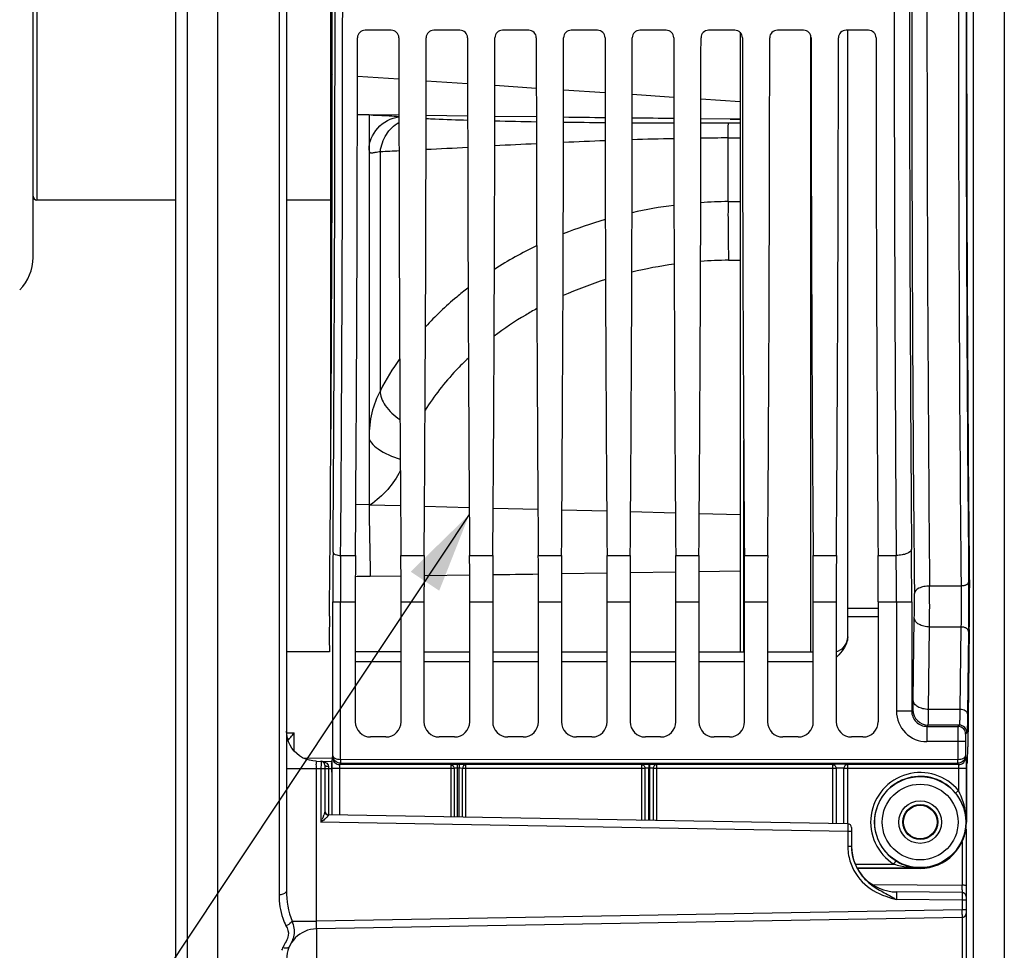
# Model space of a CAD drawing. Units: millimetres. Extents: x 0 to 594, y 0 to 420.
# Drawn here: x 105 to 148, y 238 to 278 of the extents above; entities that cross this region are included whole.
import ezdxf

# ---------------------------------------------------------------- set-up
doc = ezdxf.new("R2010")
doc.units = ezdxf.units.MM
doc.header["$LTSCALE"] = 32.67
doc.layers.get('0').update_dxf_attribs({"linetype": 'CONTINUOUS'})
doc.layers.add('7_ALL_FEATURES', color=7, linetype='CONTINUOUS')
doc.styles.get("Standard").update_dxf_attribs({"font": 'txt', "width": 0.85})
doc.styles.add('TEXTSTYLE_5', font='gdt', dxfattribs={"width": 0.85})
doc.dimstyles.new('DIMSTYLE_5', dxfattribs={"dimtxt": 3.5, "dimasz": 3.5, "dimexe": 1.5, "dimexo": 1, "dimgap": 0.875, "dimtad": 1, "dimdec": 0, "dimlfac": 3, "dimtxsty": 'STANDARD', "dimblk": '_FILLED', "dimblk1": '_FILLED', "dimblk2": '_FILLED', "dimcen": 0.09, "dimclrt": 5, "dimadec": 0, "dimazin": 0, "dimtfac": 1, "dimtdec": 0, "dimtofl": 0, "dimtmove": 0, "dimatfit": 3, "dimldrblk": '_FILLED', "dimfxl": 1, "dimtolj": 1, "dimarcsym": 0})
doc.dimstyles.get("Standard").update_dxf_attribs({"dimtxt": 3.5, "dimasz": 3.5, "dimexe": 1.5, "dimexo": 1, "dimtad": 1, "dimdec": 4, "dimtxsty": 'STANDARD', "dimblk": '_FILLED', "dimblk1": '_FILLED', "dimblk2": '_FILLED', "dimcen": 0.09, "dimclrt": 5, "dimadec": 0, "dimazin": 0, "dimtol": 1, "dimtp": 0.0001, "dimtm": 0.0001, "dimtfac": 1, "dimtdec": 4, "dimtofl": 0, "dimtmove": 0, "dimatfit": 3, "dimldrblk": '_FILLED', "dimfxl": 1, "dimtolj": 1, "dimarcsym": 0})

# ---------------------------------------------------------------- blocks, each defined once
blk = doc.blocks.new('_FILLED')
at = {"color": 0, "linetype": 'BYBLOCK'}
blk.add_solid([(0, 0), (-1, 0.214), (-1, -0.214)], dxfattribs=at)
blk = doc.blocks.new('*D4')
at = {"color": 2, "linetype": 'CONTINUOUS'}
for p, q in [((112.4, 346.44), (40.826, 346.44)), ((42.326, 346.44), (42.326, 278.512)), ((42.326, 210.584), (42.326, 278.512)), ((112.4, 210.584), (40.826, 210.584))]:
    blk.add_line(p, q, dxfattribs=at)
at = {"color": 2, "linetype": 'CONTINUOUS', "xscale": 3.5, "yscale": 3.5, "zscale": 3.5}
for p, rotation in [((42.326, 346.44), 90), ((42.326, 210.584), 270)]:
    blk.add_blockref('_FILLED', p, dxfattribs=dict(at, rotation=rotation))
at = {"color": 5, "linetype": 'CONTINUOUS', "insert": (37.951, 278.907), "char_height": 3.5, "width": 13.59167, "attachment_point": 2, "rotation": 90, "line_spacing_factor": 0.9, "style": 'TEXTSTYLE_5'}
blk.add_mtext('{\\Fgdt;n}\\Ftxt;408', dxfattribs=at)

msp = doc.modelspace()

# ---------------------------------------------------------------- linework, layer by layer
at = {"color": 7, "linetype": 'CONTINUOUS'}
for p, q in [((113.40004, 210.583854), (113.40004, 346.444691)), ((112.066707, 338.801646), (112.066707, 218.311219)), ((111.566707, 218.600477), (111.566707, 338.511562)), ((116.40004, 317.124858), (116.40004, 240.147748)), ((118.333374, 259.384376), (118.333374, 294.501734)), ((120.971285, 277.719552), (119.828795, 277.719552)), ((123.971285, 277.719552), (122.828795, 277.719552)), ((126.971285, 277.719552), (125.828795, 277.719552)), ((129.971285, 277.719552), (128.828795, 277.719552)), ((132.971285, 277.719552), (131.828795, 277.719552)), ((135.971285, 277.719552), (134.828795, 277.719552)), ((136.200337, 277.627506), (136.200337, 250.557491)), ((138.971285, 277.719552), (137.828795, 277.719552)), ((141.804619, 277.719552), (140.828795, 277.719552)), ((140.90004, 251.222491), (140.90004, 277.719552)), ((120.00004, 274.0226), (119.492826, 274.029449)), ((121.307268, 274.005464), (120.00004, 274.023035)), ((120.00004, 274.021289), (120.00004, 256.983019)), ((124.307322, 273.96599), (122.492791, 273.989707)), ((127.307375, 273.928139), (125.492737, 273.950808)), ((135.762224, 273.839116), (134.492597, 273.8497)), ((136.200337, 273.835734), (135.762224, 273.839116)), ((120.00004, 256.985868), (119.423815, 256.999051)), ((121.376648, 256.943908), (120.00004, 256.98017)), ((124.377194, 256.864982), (122.423243, 256.916363)), ((127.377739, 256.786167), (125.422698, 256.837511)), ((130.378283, 256.707407), (128.422152, 256.758749)), ((133.378828, 256.628683), (131.421607, 256.680029)), ((136.200337, 256.554709), (134.421063, 256.601351)), ((119.40004, 252.750251), (119.40004, 247.518907)), ((121.40004, 247.518907), (121.40004, 252.750251)), ((122.40004, 252.750251), (122.40004, 247.518907)), ((124.40004, 247.518907), (124.40004, 252.750251)), ((125.40004, 252.750251), (125.40004, 247.518907)), ((127.40004, 247.518907), (127.40004, 252.750251)), ((128.40004, 252.750251), (128.40004, 247.518907)), ((130.40004, 247.518907), (130.40004, 252.750251)), ((131.40004, 252.750251), (131.40004, 247.518907)), ((133.40004, 247.518907), (133.40004, 252.750251)), ((134.40004, 252.750251), (134.40004, 247.518907)), ((136.40004, 247.518907), (136.40004, 252.750251)), ((137.40004, 252.750251), (137.40004, 247.518907)), ((139.40004, 247.518907), (139.40004, 252.750251)), ((140.40004, 252.750251), (140.40004, 247.518907)), ((142.233374, 252.750251), (142.233374, 247.518907)), ((146.210516, 251.545576), (146.145535, 246.421666)), ((118.269319, 250.565207), (116.40004, 250.566055)), ((121.40004, 250.563804), (119.40004, 250.564696)), ((124.40004, 250.562481), (122.40004, 250.563359)), ((127.40004, 250.56118), (125.40004, 250.562043)), ((130.40004, 250.559901), (128.40004, 250.56075)), ((133.40004, 250.558644), (131.40004, 250.559478)), ((136.40004, 250.557409), (134.40004, 250.558228)), ((139.40004, 250.556195), (137.40004, 250.557)), ((120.733475, 246.852342), (120.066605, 246.852342)), ((123.733475, 246.852342), (123.066605, 246.852342)), ((126.733475, 246.852342), (126.066605, 246.852342)), ((129.733475, 246.852342), (129.066605, 246.852342)), ((132.733475, 246.852342), (132.066605, 246.852342)), ((135.733475, 246.852342), (135.066605, 246.852342)), ((138.733475, 246.852342), (138.066605, 246.852342)), ((141.566809, 246.852342), (141.066605, 246.852342)), ((117.689552, 245.798211), (118.344096, 245.786786)), ((118.066707, 245.627844), (118.066707, 243.58375)), ((118.343225, 245.736926), (118.371253, 245.652774)), ((118.753789, 245.875482), (145.712959, 245.876429)), ((118.756546, 245.706553), (145.710245, 245.706422)), ((146.123522, 245.736926), (146.095494, 245.652774)), ((118.376767, 245.319897), (118.376767, 243.452882)), ((140.733581, 243.062642), (140.733582, 245.478057)), ((146.08998, 245.319897), (146.08998, 243.136219)), ((140.902949, 243.059686), (118.230465, 243.455436)), ((141.066707, 242.893045), (141.066707, 242.075837)), ((146.066707, 242.843073), (146.066707, 225.806606)), ((144.066707, 241.112945), (141.319826, 241.112945)), ((145.894886, 240.060033), (143.049254, 240.084866)), ((145.896399, 238.966579), (117.710104, 238.474586))]:
    msp.add_line(p, q, dxfattribs=at)
at = {"color": 9, "linetype": 'CONTINUOUS'}
for p, q in [((146.394223, 229.273692), (146.394223, 327.998746)), ((147.739191, 327.975269), (147.739191, 229.297169)), ((116.072524, 317.314259), (116.072524, 239.958179)), ((139.28042, 277.509135), (139.280419, 250.556243)), ((119.494739, 275.707952), (121.305438, 275.588891)), ((122.49458, 275.510701), (124.305612, 275.391618)), ((125.494383, 275.313452), (127.305828, 275.194342)), ((128.494167, 275.116204), (130.306044, 274.997066)), ((131.493951, 274.918956), (133.306261, 274.79979)), ((134.493734, 274.721709), (136.200337, 274.609493)), ((135.696421, 273.675448), (136.200339, 273.677321)), ((135.762224, 273.839116), (136.200337, 273.836745)), ((135.679104, 273.013178), (136.200339, 273.015669)), ((135.679104, 270.233406), (135.679104, 273.013178)), ((120.494495, 261.987313), (120.494536, 272.423614)), ((136.358281, 259.801774), (136.358282, 250.557426)), ((120.00004, 256.983018), (120.000601, 256.949073)), ((118.761832, 254.783319), (119.40758, 254.78318)), ((121.392501, 254.78318), (122.40758, 254.78318)), ((124.392501, 254.78318), (125.40758, 254.78318)), ((127.392501, 254.78318), (128.40758, 254.78318)), ((130.392501, 254.78318), (131.40758, 254.78318)), ((133.392501, 254.78318), (134.40758, 254.78318)), ((136.392501, 254.78318), (137.40758, 254.78318)), ((139.392501, 254.78318), (140.40758, 254.78318)), ((142.225834, 254.78318), (143.02024, 254.783319)), ((136.200344, 254.091734), (134.403124, 254.061872)), ((121.397782, 253.877593), (120.055996, 253.86085)), ((124.397626, 253.91609), (122.402337, 253.890302)), ((130.397255, 253.999662), (128.40271, 253.970711)), ((133.397045, 254.045706), (131.402908, 254.01475)), ((145.849537, 253.44499), (144.477828, 253.444924)), ((118.420506, 246.031152), (118.420506, 252.750251)), ((118.420506, 252.750251), (119.40004, 252.750251)), ((118.753789, 245.875482), (118.753789, 252.750063)), ((121.40004, 252.750251), (122.40004, 252.750251)), ((124.40004, 252.750251), (125.40004, 252.750251)), ((127.40004, 252.750251), (128.40004, 252.750251)), ((130.40004, 252.750251), (131.40004, 252.750251)), ((133.40004, 252.750251), (134.40004, 252.750251)), ((136.40004, 252.750251), (137.40004, 252.750251)), ((139.40004, 252.750251), (140.40004, 252.750251)), ((142.233374, 252.467106), (140.90004, 252.468116)), ((142.233374, 252.750251), (143.695351, 252.750251)), ((143.028786, 252.750063), (143.028786, 247.980884)), ((143.695351, 252.750251), (143.695351, 247.980757)), ((142.233374, 252.097006), (140.90004, 252.098104)), ((143.764489, 248.448268), (143.81013, 252.047136)), ((144.431055, 248.056411), (144.476695, 251.655279)), ((145.847271, 251.655326), (144.476695, 251.655279)), ((145.847271, 251.655326), (145.80163, 248.056413)), ((146.180553, 251.459351), (146.134913, 247.860483)), ((119.40004, 250.1524), (121.40004, 250.151506)), ((122.40004, 250.151062), (124.40004, 250.150179)), ((125.40004, 250.14974), (127.40004, 250.148872)), ((128.40004, 250.148443), (130.40004, 250.147597)), ((131.40004, 250.14718), (133.40004, 250.146359)), ((134.40004, 250.145955), (136.40004, 250.145153)), ((137.40004, 250.144755), (139.40004, 250.143959)), ((143.695351, 247.980884), (143.028786, 247.980884)), ((143.695351, 247.980757), (143.750673, 248.036206)), ((145.80163, 248.056413), (144.431055, 248.056411)), ((144.36178, 247.314319), (144.417238, 247.369641)), ((144.36178, 247.314319), (145.718675, 247.314319)), ((144.361916, 247.314319), (144.361916, 246.647754)), ((145.773997, 247.369641), (144.417238, 247.369641)), ((145.773997, 247.369641), (145.718675, 247.314319)), ((116.431687, 247.035275), (116.727556, 247.026162)), ((116.727556, 246.244957), (116.727556, 247.026162)), ((146.107279, 247.036358), (146.051958, 246.981037)), ((146.046241, 246.647754), (144.361916, 246.647754)), ((145.712959, 246.647956), (145.712959, 245.876429)), ((146.046241, 246.647754), (146.046241, 246.031152)), ((117.109554, 245.945719), (118.418614, 245.92287)), ((118.402594, 245.977373), (118.420506, 246.031152)), ((146.046241, 246.031152), (146.064153, 245.977373)), ((117.903238, 245.496098), (117.902951, 245.461347)), ((118.231147, 245.57038), (118.231919, 245.472827)), ((118.735877, 245.644496), (118.756546, 245.706553)), ((123.566707, 245.644496), (118.735877, 245.644496)), ((123.566707, 245.644496), (123.566716, 243.362291)), ((123.939817, 245.653412), (123.854024, 245.653373)), ((123.941272, 245.486974), (123.855478, 245.486934)), ((123.855478, 245.486934), (123.855478, 243.357251)), ((123.941272, 243.355753), (123.941272, 245.486974)), ((124.233365, 243.350655), (124.233374, 245.644496)), ((131.90004, 245.644496), (124.233374, 245.644496)), ((131.90004, 245.644496), (131.90004, 243.216832)), ((132.243054, 245.657209), (132.217814, 245.657198)), ((132.219291, 243.21126), (132.219318, 245.49076)), ((132.244457, 245.490771), (132.219318, 245.49076)), ((132.244457, 245.490771), (132.244485, 243.21082)), ((132.566707, 243.205196), (132.566707, 245.644496)), ((140.233374, 245.644496), (132.566707, 245.644496)), ((140.233374, 245.644496), (140.233374, 243.071373)), ((145.730871, 245.644496), (140.899622, 245.644496)), ((140.90004, 243.059686), (140.90004, 245.644496)), ((145.710245, 245.706422), (145.730871, 245.644496)), ((117.710104, 245.464569), (116.40004, 245.464569)), ((117.710104, 238.807868), (117.710104, 245.464569)), ((117.902949, 245.461347), (117.710104, 245.464569)), ((117.902949, 245.461347), (117.902949, 243.12787)), ((118.066707, 245.461203), (117.902949, 245.461203)), ((118.231919, 245.472827), (118.231919, 243.455436)), ((118.231919, 245.472827), (118.368071, 245.470451)), ((118.394323, 243.452575), (118.394323, 245.478058)), ((123.71182, 245.478058), (118.394323, 245.478058)), ((118.727606, 243.446758), (118.727606, 245.478022)), ((123.71182, 245.478058), (123.71182, 243.359758)), ((124.08805, 243.353191), (124.08805, 245.478058)), ((132.060381, 245.478058), (124.08805, 245.478058)), ((132.060381, 243.214034), (132.060381, 245.478058)), ((132.406335, 245.478058), (132.406335, 243.207995)), ((140.399832, 245.478058), (132.406335, 245.478058)), ((140.399832, 245.478058), (140.399832, 243.068468)), ((146.072424, 245.478058), (140.733582, 245.478057)), ((145.739141, 245.478026), (145.739141, 244.509143)), ((146.072424, 245.478058), (146.072424, 243.136128)), ((145.739141, 244.509143), (145.610341, 244.403409)), ((118.066707, 243.591432), (118.066457, 243.584305)), ((140.902949, 242.726547), (117.902949, 243.12787)), ((146.072424, 243.136128), (146.08998, 243.136219)), ((140.902949, 242.726547), (140.902955, 242.075837)), ((141.066707, 242.726403), (140.902949, 242.726403)), ((140.903238, 242.761298), (140.902951, 242.726547)), ((141.066707, 242.075837), (140.902955, 242.075837)), ((145.894886, 242.270839), (145.894886, 240.375936)), ((141.221694, 241.300002), (142.92204, 241.300002)), ((142.92204, 241.300002), (143.010195, 241.441416)), ((141.299377, 241.13336), (144.066707, 241.13336)), ((144.066707, 241.13336), (144.066707, 241.112945)), ((141.975624, 240.410133), (145.894886, 240.375936)), ((145.896399, 239.726806), (143.03185, 239.751703)), ((145.89654, 239.761587), (145.896399, 239.726806)), ((145.896399, 239.726806), (145.896399, 239.299843)), ((146.066707, 239.726724), (145.896399, 239.726724)), ((145.896399, 239.299843), (117.710104, 238.807868)), ((146.066707, 239.299862), (145.896399, 239.299862)), ((116.641897, 238.807868), (117.710104, 238.807868)), ((145.896399, 238.962132), (145.896399, 225.633246)), ((117.710104, 238.474586), (117.710104, 225.141253))]:
    msp.add_line(p, q, dxfattribs=at)
at = {"color": 7, "linetype": 'CONTINUOUS'}
for points in [[(116.486327, 246.644649), (116.438751, 246.796597), (116.409819, 246.953428), (116.400041, 247.112856)], [(117.10257, 245.948877), (116.967852, 246.030475), (116.843676, 246.127781), (116.731842, 246.239498), (116.63403, 246.364093), (116.551766, 246.499787), (116.486327, 246.644649)], [(117.68951, 245.798211), (117.549334, 245.808229), (117.395408, 245.837044), (117.245791, 245.884118), (117.10257, 245.948877)]]:
    msp.add_lwpolyline(points, dxfattribs=at)
at = {"color": 9, "linetype": 'CONTINUOUS'}
for radius in [1.988262, 1.654973, 0.931224, 0.764597]:
    msp.add_circle((144.066707, 243.136219), radius, dxfattribs=at)
at = {"color": 7, "linetype": 'CONTINUOUS'}
msp.add_circle((144.066707, 243.136219), 0.734, dxfattribs=at)
at = {"color": 9, "linetype": 'CONTINUOUS'}
for centre, radius, start, end in [((2961.923354, 278.636219), 2818.227597, 179.481256053, 180.518743947), ((2891.471822, 278.636219), 2747.1095, 179.474584056, 180.52541594), ((2946.192991, 278.636218), 2800.456758, 179.484592376, 180.515405394), ((2910.624058, 278.636219), 2764.554543, 179.481257455, 180.518742545), ((-3079.100387, 278.636219), 3197.616896, 359.575019235, 0.424980765), ((-3115.412859, 278.636219), 3234.262651, 359.577436016, 0.422564016), ((3395.782626, 278.636219), 3252.849843, 179.57985062, 180.420149348), ((3322.944141, 278.636219), 3179.344793, 179.575019234, 180.424980766), ((131.366198, 520.076203), 246.385561, 268.63388432, 269.0561019), ((133.438316, 650.255246), 376.581348, 269.24744167, 269.52367877), ((133.907115, 708.80768), 435.13572, 269.68201818, 269.92106726), ((133.924601, 721.133462), 447.461522, 270.07269704, 270.22687563), ((136.418665, 129.10244), 143.912639, 90.29444194, 90.76738716), ((82.615473, 1082.35121), 810.815754, 272.818857259, 272.947552642), ((166.078575, -521.920174), 795.624703, 92.793046154, 92.924166148), ((140.48299, 8.601437), 264.485442, 92.20458873, 92.59877095), ((136.940506, 103.993202), 169.027459, 91.23116002, 91.84754931), ((108.728747, 544.26348), 272.09437, 272.47833251, 272.65015547), ((135.8644, 250.156152), 20.076537, 97.2953762, 102.6022353), ((135.894446, 249.899985), 20.334561, 90.606769, 93.9737069), ((135.259772, 311.570473), 41.339194, 270.5812012, 271.3037303), ((135.667675, 250.910789), 19.296247, 106.0999466, 111.86433), ((135.017941, 252.381605), 17.687075, 115.7999097, 122.6473108), ((135.830708, 249.221126), 18.449847, 97.8130494, 103.6521595), ((135.880322, 248.810211), 18.863924, 90.5585753, 94.2639022), ((135.266577, 311.712143), 44.041003, 270.5592209, 271.2148817), ((135.500733, 250.39875), 17.225975, 107.4857311, 114.0803592), ((131.435807, 256.282227), 12.339381, 144.9118501, 152.4612839), ((1125.3541, 273.438144), 1005.488711, 180.93963913, 181.115643775), ((-149.296286, 252.815647), 292.991645, 359.98721153, 0.43777032), ((406.831763, 252.764869), 288.411258, 179.57211415, 180.002904), ((372.225553, 252.764001), 253.471765, 179.54354049, 180.00315055), ((-85.019474, 252.808192), 228.048267, 359.98539532, 0.49624514), ((4.512843, 252.638754), 139.967307, 359.5974104, 0.33000853), ((41.555926, 252.643586), 104.631329, 359.3515027, 0.52753279), ((93.427565, 252.637217), 50.38602, 359.3289825, 0.550053), ((144.361889, 247.980857), 1.333098, 179.9988274, 270.0011726), ((144.361587, 247.980555), 0.666236, 179.982671, 270.0165276), ((144.417483, 248.036451), 0.66681, 180.0210623, 269.9789377), ((145.718553, 246.980914), 0.333405, 0.021061, 89.9789391), ((145.773874, 247.036235), 0.333405, 0.0210626, 89.9789374), ((145.730706, 245.977944), 0.333447, 270.02824, 359.9019114), ((144.066707, 243.136219), 2.163783, 39.3830358, 238.0612729), ((144.066707, 243.136219), 1.997142, 39.3830358, 238.0612729), ((115.2633, 244.431695), 2.936202, 339.2323468, 340.1703969), ((99.636762, 250.709216), 19.777017, 337.4592005, 337.8852328), ((143.087308, 242.076106), 2.184353, 180.0070671, 183.459951), ((143.097412, 242.076873), 2.194485, 183.4640113, 192.9243527), ((144.061412, 245.228231), 4.093986, 261.9963877, 264.0212478), ((144.071818, 245.324049), 4.190367, 264.0161973, 264.9381222), ((144.080736, 245.437508), 4.304171, 264.9531353, 269.8132504), ((82.655174, 240.098774), 63.24032, 0.06621424, 0.25110943), ((116.905111, 239.024346), 28.992597, 0.1573009, 0.5444513), ((117.754467, 236.936974), 1.682029, 155.0487263, 159.1477149), ((118.642987, 236.52303), 2.662241, 154.2453269, 155.038196)]:
    msp.add_arc(centre, radius, start, end, dxfattribs=at)
at = {"color": 7, "linetype": 'CONTINUOUS'}
for centre, radius, start, end in [((119.829089, 277.386274), 0.333279, 90.0505206, 180.0481724), ((120.970992, 277.386274), 0.333279, 359.9518276, 89.9494794), ((122.829089, 277.386274), 0.333279, 90.0505206, 180.0481724), ((123.970992, 277.386274), 0.333279, 359.9518276, 89.9494794), ((125.829089, 277.386274), 0.333279, 90.0505206, 180.0481724), ((126.970992, 277.386274), 0.333279, 359.9518276, 89.9494794), ((128.829089, 277.386274), 0.333279, 90.0505206, 180.0481724), ((129.970992, 277.386274), 0.333279, 359.9518276, 89.9494794), ((131.829089, 277.386274), 0.333279, 90.0505206, 180.0481724), ((132.970992, 277.386274), 0.333279, 359.9518276, 89.9494794), ((134.829089, 277.386274), 0.333279, 90.0505206, 180.0481724), ((135.970992, 277.386274), 0.333279, 359.9518276, 89.9494794), ((137.829089, 277.386274), 0.333279, 90.0505206, 180.0481724), ((138.970992, 277.386274), 0.333279, 359.9518276, 89.9494794), ((140.829089, 277.386274), 0.333279, 90.0505206, 180.0481724), ((141.804325, 277.386274), 0.333279, 359.9518276, 89.9494794), ((140.233374, 251.222526), 0.666666, 284.5131216, 359.9103449), ((136.718358, 253.936555), 5.160512, 315.5145905, 316.1311026), ((114.220916, 248.859164), 3.105381, 320.5622626, 322.6659506), ((114.345321, 248.763863), 2.948669, 322.6723288, 323.8914269), ((116.683905, 246.148647), 0.283865, 180.0731889, 186.3815397), ((117.90004, 245.627844), 0.166667, 359.9970854, 89.0000011), ((118.233374, 243.622071), 0.166665, 179.9980504, 268.999966), ((140.90004, 242.893044), 0.166667, 0.0000619, 89.0000011), ((144.066707, 243.136219), 2.023273, 270, 360), ((143.066707, 242.084789), 1.999999, 179.9999708, 269.4999997), ((143.085646, 242.076061), 2.018927, 180.0039728, 183.4460135), ((144.101931, 243.19276), 2.063757, 238.0618236, 240.8746668), ((144.091293, 243.173906), 2.04211, 240.8779312, 251.7673879), ((144.08442, 243.1557), 2.022667, 251.7909305, 257.3284749), ((144.083132, 243.150523), 2.017334, 257.3319185, 258.1301674), ((144.082972, 243.149683), 2.016479, 258.1297036, 259.9225336), ((144.082141, 243.146547), 2.013245, 259.9301927, 269.5607452), ((145.893374, 239.886706), 0.173333, 0.0000527, 89.5000005), ((145.893374, 239.139887), 0.173333, 271, 359.9998908), ((117.733374, 237.141456), 1.333333, 91, 180.0004796)]:
    msp.add_arc(centre, radius, start, end, dxfattribs=at)
for centre, major_axis, ratio, start_param, end_param in [((117.498195, 278.636219), (0, 51.583333), 0.017455065, 4.172778298, 5.231855702), ((146.968552, 278.636219), (0, 50.166667), 0.017455065, 1.042862889, 2.098729764), ((118.472013, 278.636219), (0, 58.666667), 0.017455065, -1.989510326, -1.592108598), ((122.328068, 278.636219), (0, 58.666667), 0.017455065, -4.691076709, -4.293674981), ((121.472013, 278.636219), (0, 58.666667), 0.017455065, -1.989510326, -1.592108598), ((125.328068, 278.636219), (0, 58.666667), 0.017455065, -4.691076709, -4.293674981), ((124.472013, 278.636219), (0, 58.666667), 0.017455065, -1.989510326, -1.592108598), ((128.328068, 278.636219), (0, 58.666667), 0.017455065, -4.691076709, -4.293674981), ((127.472013, 278.636219), (0, 58.666667), 0.017455065, -1.989510326, -1.592108598), ((131.328068, 278.636219), (0, 58.666667), 0.017455065, -4.691076709, -4.293674981), ((130.472013, 278.636219), (0, 58.666667), 0.017455065, -1.989510326, -1.592108598), ((134.328068, 278.636219), (0, 58.666667), 0.017455065, -4.691076709, -4.293674981), ((133.472013, 278.636219), (0, 58.666667), 0.017455065, -1.989510326, -1.592108598), ((137.328068, 278.636219), (0, 58.666667), 0.017455065, -4.691076709, -4.293674981), ((136.472013, 278.636219), (0, 58.666667), 0.017455065, -1.989510326, -1.592108598), ((140.328068, 278.636219), (0, 58.666667), 0.017455065, -4.691076709, -4.293674981), ((139.472013, 278.636219), (0, 58.666667), 0.017455065, -1.989510326, -1.592108598), ((143.161401, 278.636219), (0, 58.666667), 0.017455065, -4.691076709, -4.293674981), ((119.487316, 252.750251), (0, 5), 0.017455065, 1.152082328, 1.570796327), ((121.312765, 252.750251), (0, 5), 0.017455065, -1.570796327, -1.152082328), ((122.487316, 252.750251), (0, 5), 0.017455065, 1.152082328, 1.570796327), ((124.312765, 252.750251), (0, 5), 0.017455065, -1.570796327, -1.152082328), ((125.487316, 252.750251), (0, 5), 0.017455065, 1.152082328, 1.570796327), ((127.312765, 252.750251), (0, 5), 0.017455065, -1.570796327, -1.152082328), ((128.487316, 252.750251), (0, 5), 0.017455065, 1.152082328, 1.570796327), ((130.312765, 252.750251), (0, 5), 0.017455065, -1.570796327, -1.152082328), ((131.487316, 252.750251), (0, 5), 0.017455065, 1.152082328, 1.570796327), ((133.312765, 252.750251), (0, 5), 0.017455065, -1.570796327, -1.152082328), ((134.487316, 252.750251), (0, 5), 0.017455065, 1.152082328, 1.570796327), ((136.312765, 252.750251), (0, 5), 0.017455065, -1.570796327, -1.152082328), ((137.487316, 252.750251), (0, 5), 0.017455065, 1.152082328, 1.570796327), ((139.312765, 252.750251), (0, 5), 0.017455065, -1.570796327, -1.152082328), ((140.487316, 252.750251), (0, 5), 0.017455065, 1.152082328, 1.570796327), ((142.146098, 252.750251), (0, 5), 0.017455065, -1.570796327, -1.152082328), ((146.18698, 252.525218), (0, 1.666667), 0.017455065, -2.199114858, -1.042862889), ((118.295606, 251.276261), (0, 1.666667), 0.017455065, 1.031185645, 2.011910153), ((120.066809, 247.51911), (0.471548, 0.471548), 0.99969546, 2.356346783, 3.926838524), ((120.733272, 247.51911), (0.471548, -0.471548), 0.99969546, -0.78524587, 0.78524587), ((123.066809, 247.51911), (0.471548, 0.471548), 0.99969546, 2.356346783, 3.926838524), ((123.733272, 247.51911), (0.471548, -0.471548), 0.99969546, -0.78524587, 0.78524587), ((126.066809, 247.51911), (0.471548, 0.471548), 0.99969546, -3.926838524, -2.356346783), ((126.733272, 247.51911), (0.471548, -0.471548), 0.99969546, -0.78524587, 0.78524587), ((129.066809, 247.51911), (0.471548, 0.471548), 0.99969546, 2.356346783, 3.926838524), ((129.733272, 247.51911), (0.471548, -0.471548), 0.99969546, -0.78524587, 0.78524587), ((132.066809, 247.51911), (0.471548, 0.471548), 0.99969546, 2.356346783, 3.926838524), ((132.733272, 247.51911), (0.471548, -0.471548), 0.99969546, -0.78524587, 0.78524587), ((135.066809, 247.51911), (0.471548, 0.471548), 0.99969546, -3.926838524, -2.356346783), ((135.733272, 247.51911), (0.471548, -0.471548), 0.99969546, -0.78524587, 0.78524587), ((138.066809, 247.51911), (0.471548, 0.471548), 0.99969546, 2.356346783, 3.926838524), ((138.733272, 247.51911), (0.471548, -0.471548), 0.99969546, -0.78524587, 0.78524587), ((141.066809, 247.51911), (0.471548, 0.471548), 0.99969546, 2.356346783, 3.926838524), ((141.566605, 247.51911), (0.471548, -0.471548), 0.99969546, -0.78524587, 0.78524587), ((146.121999, 247.401308), (0, 1.666667), 0.017455065, 3.193952531, 4.08407045), ((118.370949, 245.319897), (0, 0.333333), 0.017455065, -1.570796327, -0.052359878), ((146.095799, 245.319897), (0, 0.333333), 0.017455065, 0.052359878, 1.570796327)]:
    msp.add_ellipse(centre, major_axis=major_axis, ratio=ratio, start_param=start_param, end_param=end_param, dxfattribs=at)
at = {"color": 9, "linetype": 'CONTINUOUS'}
for points in [[(118.333374, 275.92128), (118.333374, 275.877107), (118.360666, 275.830289), (118.39685, 275.804951)], [(120.055996, 253.86085), (119.83807, 253.857927), (119.620138, 253.85543), (119.402206, 253.852938)], [(127.397446, 253.956584), (126.73247, 253.947339), (126.067492, 253.938288), (125.402511, 253.9294)], [(146.182812, 253.606933), (146.182115, 253.584601), (146.1707, 253.56233), (146.156008, 253.545498)], [(118.402594, 245.977373), (118.402634, 245.934094), (118.411471, 245.890034), (118.428051, 245.850057)], [(118.066708, 245.627844), (118.066708, 245.611671), (118.085867, 245.599809), (118.100589, 245.593114)], [(118.428051, 245.850057), (118.45539, 245.784138), (118.50753, 245.724891), (118.569325, 245.689198)], [(118.569325, 245.689198), (118.619101, 245.660448), (118.678395, 245.644549), (118.735877, 245.644496)], [(118.008726, 243.390578), (117.992658, 243.348132), (117.975854, 243.305965), (117.958816, 243.263899)], [(118.229641, 243.43502), (118.229371, 243.417034), (118.214576, 243.40181), (118.202831, 243.388186)], [(118.060492, 243.256497), (118.008568, 243.212908), (117.955766, 243.170372), (117.902949, 243.12787)], [(142.92204, 241.300002), (143.107602, 241.242172), (143.298915, 241.201205), (143.491384, 241.174123)], [(116.40004, 240.14775), (116.400041, 239.693905), (116.467951, 239.227056), (116.641897, 238.807868)], [(142.561349, 239.896127), (142.715814, 239.840857), (142.87371, 239.795365), (143.03185, 239.751703)], [(116.374845, 238.611701), (116.441624, 238.482316), (116.503123, 238.329613), (116.47551, 238.186653)], [(116.47551, 238.186653), (116.440318, 238.004454), (116.325811, 237.84697), (116.245205, 237.679824)]]:
    msp.add_open_spline(points, degree=3, dxfattribs=at)
at = {"color": 7, "linetype": 'CONTINUOUS'}
for points in [[(118.394785, 274.08154), (118.357323, 274.112772), (118.333374, 274.165575), (118.333374, 274.214348)], [(130.307424, 273.892645), (129.702509, 273.899492), (129.097596, 273.906551), (128.492686, 273.913777)], [(133.307468, 273.860803), (132.702521, 273.866725), (132.097578, 273.872994), (131.492638, 273.879526)], [(140.90004, 251.222491), (140.900036, 251.127466), (140.879318, 251.031549), (140.845851, 250.942613)], [(140.721807, 250.703867), (140.640306, 250.57985), (140.541534, 250.467272), (140.438712, 250.360265)], [(140.845851, 250.942613), (140.814265, 250.858677), (140.771061, 250.778814), (140.721807, 250.703867)], [(142.570596, 240.01363), (142.670971, 239.960362), (142.77071, 239.905814), (142.868896, 239.84861)], [(142.868896, 239.84861), (142.923487, 239.816806), (142.977606, 239.784196), (143.031802, 239.751723)]]:
    msp.add_open_spline(points, degree=3, dxfattribs=at)
at = {"color": 9, "linetype": 'CONTINUOUS'}
for points, knots in [([(120.00004, 272.475422), (120.00004, 272.821444), (120.284005, 273.533903), (120.960109, 273.88926), (121.307327, 273.932116)], [0, 0, 0, 0, 0.497247882, 1, 1, 1, 1]), ([(120.079503, 274.018614), (120.206371, 274.014243), (120.616059, 273.998752), (121.025636, 273.977619), (121.307818, 273.95544)], [0, 0, 0, 0, 0.309620881, 1, 1, 1, 1]), ([(122.492343, 273.864569), (122.623944, 273.857746), (123.228683, 273.828802), (123.833764, 273.807471), (124.307189, 273.79288)], [0, 0, 0, 0, 0.217660637, 1, 1, 1, 1]), ([(120.494517, 272.423613), (120.525713, 272.682815), (120.702134, 273.187695), (121.087635, 273.562252), (121.307556, 273.689455)], [0, 0, 0, 0, 0.506807767, 1, 1, 1, 1]), ([(135.679104, 273.013178), (135.679803, 273.103528), (135.681545, 273.262834), (135.68441, 273.447754), (135.688236, 273.560712), (135.689745, 273.617452), (135.69376, 273.65266), (135.693782, 273.670947), (135.696421, 273.675448)], [0, 0, 0, 0, 0.408975435, 0.721407198, 0.836289958, 0.921658846, 0.97638248, 1, 1, 1, 1]), ([(120.00004, 272.475403), (120.000039, 272.444747), (120.015608, 272.370359), (120.146641, 272.361829), (120.29482, 272.388676), (120.421378, 272.411599), (120.494536, 272.423617)], [0, 0, 0, 0, 0.16292368, 0.328743759, 0.605985621, 1, 1, 1, 1]), ([(135.679104, 270.233406), (135.672035, 269.85211), (135.678089, 268.998568), (135.686485, 268.145202), (135.696421, 267.673238)], [0, 0, 0, 0, 0.446857524, 1, 1, 1, 1]), ([(124.326014, 266.464471), (124.157126, 266.334298), (123.502884, 265.808777), (122.891344, 265.229667), (122.466599, 264.769964)], [0, 0, 0, 0, 0.254114576, 1, 1, 1, 1]), ([(127.329585, 265.559067), (127.164837, 265.469048), (126.521763, 265.102606), (125.905075, 264.689531), (125.464931, 264.355775)], [0, 0, 0, 0, 0.253659823, 1, 1, 1, 1]), ([(124.338946, 263.402553), (124.155101, 263.228608), (123.456553, 262.528039), (122.84167, 261.742696), (122.448951, 261.120055)], [0, 0, 0, 0, 0.255846515, 1, 1, 1, 1]), ([(120.494515, 261.987351), (120.478177, 261.758265), (120.700394, 261.230024), (121.103571, 260.878806), (121.352839, 260.716289)], [0, 0, 0, 0, 0.435609224, 1, 1, 1, 1]), ([(120.00004, 259.940126), (120.00004, 259.851873), (120.115978, 259.643704), (120.561378, 259.283403), (121.022153, 259.089205), (121.363097, 258.990086)], [0, 0, 0, 0, 0.153628108, 0.38192424, 1, 1, 1, 1]), ([(121.366624, 258.473168), (121.217275, 258.183933), (120.83498, 257.622699), (120.32254, 257.179367), (120.041469, 256.97893)], [0, 0, 0, 0, 0.485315076, 1, 1, 1, 1]), ([(143.686804, 255.054238), (143.683214, 254.962573), (143.497098, 254.853301), (143.267153, 254.798384), (143.104775, 254.783723), (143.020241, 254.783175)], [0, 0, 0, 0, 0.36609408, 0.66263935, 1, 1, 1, 1]), ([(118.428548, 254.918709), (118.430346, 254.872876), (118.567376, 254.792752), (118.682738, 254.783694), (118.761831, 254.783181)], [0, 0, 0, 0, 0.367054179, 1, 1, 1, 1]), ([(144.477828, 253.444931), (144.39313, 253.444303), (144.230545, 253.426715), (143.988628, 253.358296), (143.81442, 253.221551), (143.811263, 253.120927)], [0, 0, 0, 0, 0.324765206, 0.61399233, 1, 1, 1, 1]), ([(145.849537, 253.44499), (145.851247, 253.298154), (145.855687, 252.701608), (145.854116, 252.104992), (145.847271, 251.655326)], [0, 0, 0, 0, 0.246152403, 1, 1, 1, 1]), ([(146.050765, 253.479271), (146.035871, 253.47368), (145.970657, 253.45328), (145.901871, 253.445307), (145.849538, 253.444919)], [0, 0, 0, 0, 0.233113463, 1, 1, 1, 1]), ([(146.156008, 253.545498), (146.150052, 253.538675), (146.119652, 253.509865), (146.081321, 253.490741), (146.050765, 253.479271)], [0, 0, 0, 0, 0.21720636, 1, 1, 1, 1]), ([(144.476695, 251.655279), (144.391739, 251.655985), (144.229027, 251.67518), (144.015059, 251.755698), (143.858652, 251.878485), (143.811394, 251.994486), (143.81013, 252.047136)], [0, 0, 0, 0, 0.304599217, 0.581149704, 0.811180441, 1, 1, 1, 1]), ([(146.048616, 251.613815), (146.033821, 251.620528), (145.969379, 251.644959), (145.899827, 251.654843), (145.847271, 251.655279)], [0, 0, 0, 0, 0.236125274, 1, 1, 1, 1]), ([(146.180553, 251.459351), (146.180193, 251.474373), (146.163876, 251.544424), (146.098635, 251.591119), (146.048616, 251.613815)], [0, 0, 0, 0, 0.214801895, 1, 1, 1, 1]), ([(143.750673, 248.036206), (143.752761, 248.038328), (143.752338, 248.050009), (143.755673, 248.070653), (143.756616, 248.106035), (143.759739, 248.176209), (143.76211, 248.292009), (143.763771, 248.39167), (143.764489, 248.448268)], [0, 0, 0, 0, 0.021653244, 0.074978018, 0.159655915, 0.274494444, 0.588378078, 1, 1, 1, 1]), ([(144.431055, 248.056411), (144.346099, 248.057116), (144.183387, 248.076312), (143.969419, 248.15683), (143.813012, 248.279617), (143.765754, 248.395618), (143.764489, 248.448268)], [0, 0, 0, 0, 0.304599151, 0.581149596, 0.811180371, 1, 1, 1, 1]), ([(144.417238, 247.369641), (144.419735, 247.373832), (144.41842, 247.392114), (144.422527, 247.427451), (144.423056, 247.485888), (144.426418, 247.603147), (144.428617, 247.795924), (144.430336, 247.962086), (144.431055, 248.056411)], [0, 0, 0, 0, 0.021305945, 0.074548536, 0.159209801, 0.274073479, 0.588122045, 1, 1, 1, 1]), ([(145.80163, 248.056413), (145.800195, 247.962086), (145.797802, 247.82868), (145.793238, 247.662544), (145.790088, 247.564102), (145.785973, 247.486085), (145.783763, 247.426859), (145.777712, 247.392849), (145.777845, 247.372848), (145.773997, 247.369641)], [0, 0, 0, 0, 0.41141394, 0.581693506, 0.725209899, 0.840056451, 0.924723974, 0.978152927, 1, 1, 1, 1]), ([(146.134913, 247.860483), (146.133555, 247.917015), (146.05376, 248.00097), (145.925948, 248.045542), (145.844108, 248.056059), (145.80163, 248.056411)], [0, 0, 0, 0, 0.410978208, 0.69127478, 1, 1, 1, 1]), ([(146.134913, 247.860483), (146.133478, 247.747295), (146.131096, 247.587223), (146.126506, 247.387841), (146.123413, 247.269751), (146.119147, 247.176032), (146.117294, 247.105214), (146.110584, 247.063994), (146.111484, 247.040562), (146.107279, 247.036358)], [0, 0, 0, 0, 0.411589464, 0.581934484, 0.725496816, 0.840364591, 0.925019917, 0.97838196, 1, 1, 1, 1]), ([(145.718675, 247.314319), (145.71644, 247.309916), (145.719092, 247.290772), (145.715118, 247.253004), (145.715831, 247.190982), (145.713746, 247.071297), (145.713401, 246.88774), (145.712958, 246.732091), (145.712959, 246.647956)], [0, 0, 0, 0, 0.02223107, 0.081151595, 0.174580451, 0.299061857, 0.621262579, 1, 1, 1, 1]), ([(146.051958, 246.981037), (146.050174, 246.979299), (146.051801, 246.968742), (146.048742, 246.950692), (146.048967, 246.919209), (146.04715, 246.8596), (146.046626, 246.767628), (146.046241, 246.689834), (146.046241, 246.647754)], [0, 0, 0, 0, 0.022404484, 0.081397226, 0.174845105, 0.299302876, 0.621390608, 1, 1, 1, 1]), ([(118.420505, 246.031185), (118.422252, 245.983527), (118.50605, 245.9173), (118.626228, 245.882605), (118.709566, 245.873381), (118.753789, 245.873014)], [0, 0, 0, 0, 0.367587314, 0.659127941, 1, 1, 1, 1]), ([(146.046241, 246.031152), (146.04547, 245.950357), (145.973624, 245.776927), (145.797714, 245.706631), (145.710202, 245.706552)], [0, 0, 0, 0, 0.480058761, 1, 1, 1, 1]), ([(145.712959, 245.873014), (145.757174, 245.873381), (145.840503, 245.882601), (145.960669, 245.917295), (146.044485, 245.983494), (146.046241, 246.031152)], [0, 0, 0, 0, 0.340845394, 0.632381829, 1, 1, 1, 1]), ([(117.710104, 245.464569), (117.707146, 245.507106), (117.704705, 245.584259), (117.694694, 245.692405), (117.710227, 245.751752), (117.699293, 245.798041), (117.689552, 245.798211)], [0, 0, 0, 0, 0.378666308, 0.699575862, 0.91347933, 1, 1, 1, 1]), ([(117.902949, 245.794486), (117.904821, 245.794459), (117.901428, 245.782672), (117.905225, 245.770471), (117.9035, 245.741509), (117.90472, 245.689559), (117.903745, 245.605576), (117.903541, 245.53493), (117.903238, 245.496098)], [0, 0, 0, 0, 0.018820482, 0.074289134, 0.164659547, 0.286903207, 0.60960046, 1, 1, 1, 1]), ([(117.902949, 245.794486), (117.972117, 245.793277), (118.112614, 245.769291), (118.230612, 245.642278), (118.231147, 245.57038)], [0, 0, 0, 0, 0.490355524, 1, 1, 1, 1]), ([(118.100589, 245.593114), (118.109, 245.589289), (118.151088, 245.574814), (118.196037, 245.570541), (118.231147, 245.57038)], [0, 0, 0, 0, 0.208343707, 1, 1, 1, 1]), ([(118.727606, 245.478022), (118.727606, 245.498626), (118.728343, 245.536612), (118.728529, 245.58813), (118.733554, 245.620969), (118.732237, 245.640872), (118.735876, 245.644496)], [0, 0, 0, 0, 0.370272843, 0.687750032, 0.907700982, 1, 1, 1, 1]), ([(118.753767, 245.875482), (118.754409, 245.83671), (118.752713, 245.785189), (118.757192, 245.729452), (118.755036, 245.711442), (118.756545, 245.706553)], [0, 0, 0, 0, 0.688522649, 0.909147554, 1, 1, 1, 1]), ([(123.854024, 245.653373), (123.82528, 245.65336), (123.729481, 245.652449), (123.633505, 245.650693), (123.566707, 245.644496)], [0, 0, 0, 0, 0.299950889, 1, 1, 1, 1]), ([(123.566707, 245.644496), (123.604383, 245.643508), (123.683733, 245.601303), (123.710234, 245.519428), (123.71182, 245.478058)], [0, 0, 0, 0, 0.476537966, 1, 1, 1, 1]), ([(123.855478, 245.486934), (123.841089, 245.486921), (123.793148, 245.486019), (123.744866, 245.484194), (123.71182, 245.478058)], [0, 0, 0, 0, 0.299772785, 1, 1, 1, 1]), ([(123.854024, 245.653373), (123.856863, 245.636372), (123.852892, 245.580413), (123.855461, 245.525181), (123.855478, 245.486934)], [0, 0, 0, 0, 0.310658818, 1, 1, 1, 1]), ([(123.939817, 245.653412), (123.942656, 245.636411), (123.938685, 245.580452), (123.941254, 245.52522), (123.941272, 245.486974)], [0, 0, 0, 0, 0.310658811, 1, 1, 1, 1]), ([(124.233374, 245.644496), (124.215641, 245.646151), (124.11789, 245.652254), (124.019922, 245.653447), (123.939817, 245.653412)], [0, 0, 0, 0, 0.181887527, 1, 1, 1, 1]), ([(124.08805, 245.478058), (124.079248, 245.479702), (124.030526, 245.485802), (123.981367, 245.48701), (123.941272, 245.486974)], [0, 0, 0, 0, 0.182555482, 1, 1, 1, 1]), ([(124.233374, 245.644496), (124.195653, 245.643514), (124.116215, 245.601368), (124.089633, 245.519437), (124.08805, 245.478058)], [0, 0, 0, 0, 0.476780748, 1, 1, 1, 1]), ([(132.217814, 245.657198), (132.151372, 245.657146), (132.045621, 245.654178), (131.938991, 245.651694), (131.90004, 245.644496)], [0, 0, 0, 0, 0.626498817, 1, 1, 1, 1]), ([(131.90004, 245.644496), (131.941041, 245.644034), (132.026647, 245.606175), (132.059246, 245.520128), (132.060381, 245.478058)], [0, 0, 0, 0, 0.493491814, 1, 1, 1, 1]), ([(132.219318, 245.49076), (132.186039, 245.490728), (132.133343, 245.487924), (132.079093, 245.484987), (132.060381, 245.478058)], [0, 0, 0, 0, 0.625169917, 1, 1, 1, 1]), ([(132.217814, 245.657198), (132.220652, 245.640197), (132.216681, 245.584238), (132.219251, 245.529006), (132.219268, 245.49076)], [0, 0, 0, 0, 0.310659152, 1, 1, 1, 1]), ([(132.243054, 245.657209), (132.245892, 245.640209), (132.241921, 245.584249), (132.24449, 245.529018), (132.244508, 245.490771)], [0, 0, 0, 0, 0.310658811, 1, 1, 1, 1]), ([(132.566707, 245.644496), (132.527008, 245.65185), (132.418392, 245.654236), (132.310691, 245.657218), (132.243054, 245.657209)], [0, 0, 0, 0, 0.373794954, 1, 1, 1, 1]), ([(132.406335, 245.478058), (132.387271, 245.485136), (132.331992, 245.487988), (132.278334, 245.4908), (132.244457, 245.490772)], [0, 0, 0, 0, 0.375096562, 1, 1, 1, 1]), ([(132.566707, 245.644496), (132.525699, 245.644035), (132.440081, 245.606185), (132.407468, 245.520129), (132.406335, 245.478058)], [0, 0, 0, 0, 0.49352572, 1, 1, 1, 1]), ([(140.899622, 245.644496), (140.897293, 245.64694), (140.885915, 245.648115), (140.852845, 245.65412), (140.784845, 245.65669), (140.684468, 245.660589), (140.5664, 245.661372), (140.448332, 245.660554), (140.347848, 245.65681), (140.279861, 245.653927), (140.246755, 245.64829), (140.23561, 245.646836), (140.233374, 245.644496)], [0, 0, 0, 0, 0.015151824, 0.04648711, 0.156171679, 0.314888979, 0.500113465, 0.685363787, 0.844172914, 0.95400231, 0.985469929, 1, 1, 1, 1]), ([(140.233374, 245.644496), (140.275817, 245.64456), (140.364196, 245.608712), (140.39957, 245.520496), (140.399832, 245.478058)], [0, 0, 0, 0, 0.500026722, 1, 1, 1, 1]), ([(140.73275, 245.478055), (140.73043, 245.482931), (140.709006, 245.485319), (140.677152, 245.491377), (140.625033, 245.493708), (140.566355, 245.495162), (140.507664, 245.493712), (140.455514, 245.491387), (140.423618, 245.485323), (140.402163, 245.482942), (140.399832, 245.478058)], [0, 0, 0, 0, 0.048131294, 0.157687077, 0.315565177, 0.499804992, 0.684074081, 0.842052714, 0.95176788, 1, 1, 1, 1]), ([(140.900041, 245.644497), (140.857594, 245.644558), (140.769213, 245.608711), (140.73384, 245.520493), (140.733581, 245.478057)], [0, 0, 0, 0, 0.500062468, 1, 1, 1, 1]), ([(145.710181, 245.70644), (145.711888, 245.711064), (145.709259, 245.729107), (145.712654, 245.764083), (145.712261, 245.81609), (145.712627, 245.855298), (145.712988, 245.87643)], [0, 0, 0, 0, 0.086966127, 0.306889264, 0.627065002, 1, 1, 1, 1]), ([(145.730871, 245.644496), (145.734509, 245.640872), (145.733193, 245.620972), (145.738218, 245.588132), (145.738405, 245.536615), (145.739141, 245.49863), (145.739141, 245.478026)], [0, 0, 0, 0, 0.09229231, 0.31224178, 0.629724268, 1, 1, 1, 1]), ([(118.066707, 245.481577), (118.066707, 245.477251), (118.092042, 245.479916), (118.117956, 245.473312), (118.172995, 245.473882), (118.210807, 245.472865), (118.231919, 245.472855)], [0, 0, 0, 0, 0.078289783, 0.294617763, 0.617978475, 1, 1, 1, 1]), ([(146.072424, 243.136219), (146.07177, 243.252954), (146.043895, 243.725252), (145.910368, 244.196275), (145.739141, 244.509143)], [0, 0, 0, 0, 0.246594871, 1, 1, 1, 1]), ([(118.066457, 243.584305), (118.065724, 243.573311), (118.056282, 243.52247), (118.03911, 243.473747), (118.025402, 243.435664)], [0, 0, 0, 0, 0.213975432, 1, 1, 1, 1]), ([(118.202831, 243.388186), (118.193552, 243.377423), (118.148468, 243.330939), (118.099145, 243.288945), (118.060492, 243.256497)], [0, 0, 0, 0, 0.219708643, 1, 1, 1, 1]), ([(118.066707, 243.591432), (118.066707, 243.551681), (118.103688, 243.46774), (118.188102, 243.435894), (118.229641, 243.43502)], [0, 0, 0, 0, 0.488945394, 1, 1, 1, 1]), ([(118.230465, 243.455436), (118.228746, 243.455458), (118.231908, 243.444374), (118.229717, 243.440114), (118.229641, 243.43502)], [0, 0, 0, 0, 0.252294356, 1, 1, 1, 1]), ([(140.902949, 243.059686), (140.904821, 243.059659), (140.901428, 243.047872), (140.905225, 243.035671), (140.9035, 243.006709), (140.90472, 242.954759), (140.903745, 242.870776), (140.903541, 242.800131), (140.903238, 242.761298)], [0, 0, 0, 0, 0.018820482, 0.074289134, 0.164659547, 0.286903207, 0.60960046, 1, 1, 1, 1]), ([(140.958522, 241.586045), (141.048254, 241.195339), (141.457647, 240.446796), (142.182786, 240.031582), (142.561349, 239.896127)], [0, 0, 0, 0, 0.499259572, 1, 1, 1, 1]), ([(146.066707, 240.366837), (146.066707, 240.371337), (146.040359, 240.368565), (146.013408, 240.375433), (145.956167, 240.37484), (145.916843, 240.375899), (145.894886, 240.375909)], [0, 0, 0, 0, 0.078289789, 0.294617779, 0.617978486, 1, 1, 1, 1]), ([(116.40004, 240.147733), (116.40004, 240.122411), (116.344887, 239.990236), (116.180783, 239.959254), (116.072524, 239.958179)], [0, 0, 0, 0, 0.18955047, 1, 1, 1, 1]), ([(116.072524, 239.958179), (116.072528, 239.612498), (116.140402, 239.142799), (116.32122, 238.715603), (116.374845, 238.611701)], [0, 0, 0, 0, 0.747247645, 1, 1, 1, 1]), ([(143.049253, 240.084866), (143.039982, 240.084948), (143.034853, 240.036609), (143.027401, 239.980634), (143.027255, 239.87104), (143.029598, 239.794259), (143.031803, 239.751703)], [0, 0, 0, 0, 0.082695377, 0.298021545, 0.619935198, 1, 1, 1, 1]), ([(145.894886, 240.060033), (145.896759, 240.060022), (145.893463, 240.048203), (145.897297, 240.036031), (145.895728, 240.007047), (145.89718, 239.955097), (145.896583, 239.871089), (145.896679, 239.800429), (145.89654, 239.761587)], [0, 0, 0, 0, 0.018821204, 0.074288752, 0.164659189, 0.286903929, 0.609603304, 1, 1, 1, 1]), ([(145.895451, 240.171858), (145.895461, 240.157521), (145.895248, 240.120653), (145.896038, 240.083748), (145.895002, 240.061235)], [0, 0, 0, 0, 0.388811641, 1, 1, 1, 1]), ([(145.897599, 239.103943), (145.897641, 239.086697), (145.897281, 239.041546), (145.898836, 238.996272), (145.896699, 238.968427)], [0, 0, 0, 0, 0.381774216, 1, 1, 1, 1]), ([(116.641898, 238.807868), (116.628349, 238.786566), (116.556983, 238.70001), (116.456377, 238.640039), (116.374845, 238.611701)], [0, 0, 0, 0, 0.226294283, 1, 1, 1, 1]), ([(116.641897, 238.807868), (116.705986, 238.611709), (116.792698, 238.210991), (116.599514, 237.864384), (116.525562, 237.70623)], [0, 0, 0, 0, 0.541703346, 1, 1, 1, 1]), ([(117.710104, 238.474586), (117.701378, 238.474434), (117.705443, 238.52557), (117.697324, 238.578112), (117.703671, 238.689168), (117.707141, 238.765388), (117.710104, 238.807868)], [0, 0, 0, 0, 0.078259553, 0.294353127, 0.618131221, 1, 1, 1, 1]), ([(145.896699, 238.968427), (145.896663, 238.967965), (145.89652, 238.967533), (145.896563, 238.966586), (145.8964, 238.966579)], [0, 0, 0, 0, 0.738819733, 1, 1, 1, 1]), ([(116.525567, 237.706228), (116.516831, 237.687546), (116.439294, 237.606893), (116.311286, 237.622894), (116.229427, 237.646532)], [0, 0, 0, 0, 0.194875999, 1, 1, 1, 1])]:
    msp.add_open_spline(points, degree=3, knots=knots, dxfattribs=at)
at = {"color": 7, "linetype": 'CONTINUOUS'}
for points, knots in [([(120.494495, 261.987313), (120.334923, 261.67639), (120.078666, 261.008981), (119.999864, 260.297898), (120.00004, 259.940126)], [0, 0, 0, 0, 0.494137673, 1, 1, 1, 1]), ([(116.465203, 246.711107), (116.476415, 246.72328), (116.529099, 246.780548), (116.580338, 246.839177), (116.61925, 246.886504)], [0, 0, 0, 0, 0.212659072, 1, 1, 1, 1]), ([(118.397036, 245.840318), (118.397629, 245.872653), (118.401539, 245.917647), (118.398335, 245.964674), (118.402594, 245.977373)], [0, 0, 0, 0, 0.70713264, 1, 1, 1, 1]), ([(118.756545, 245.706552), (118.669022, 245.706632), (118.493082, 245.776946), (118.42127, 245.950415), (118.420505, 246.03122)], [0, 0, 0, 0, 0.51994733, 1, 1, 1, 1]), ([(146.064153, 245.977373), (146.068954, 245.963025), (146.065141, 245.909817), (146.072224, 245.806329), (146.071414, 245.65439), (146.072408, 245.539825), (146.072424, 245.478058)], [0, 0, 0, 0, 0.090874133, 0.31090801, 0.629003986, 1, 1, 1, 1]), ([(118.394323, 245.478058), (118.394333, 245.511571), (118.394555, 245.632328), (118.395437, 245.753089), (118.397036, 245.840318)], [0, 0, 0, 0, 0.277525162, 1, 1, 1, 1]), ([(146.072425, 243.136128), (146.070429, 243.356203), (145.990317, 243.814672), (145.760143, 244.220923), (145.610341, 244.403409)], [0, 0, 0, 0, 0.482448882, 1, 1, 1, 1]), ([(141.07037, 241.954708), (141.095854, 241.53125), (141.355397, 240.887494), (141.999712, 240.315361), (142.381147, 240.11417), (142.570596, 240.01363)], [0, 0, 0, 0, 0.497094203, 0.748684726, 1, 1, 1, 1])]:
    msp.add_open_spline(points, degree=3, knots=knots, dxfattribs=at)
at = {"layer": '7_ALL_FEATURES', "color": 7, "linetype": 'CONTINUOUS'}
for p, q in [((105.333374, 267.798296), (105.333374, 289.474142)), ((111.566707, 270.302886), (105.50004, 270.302886)), ((118.333374, 270.302886), (116.40004, 270.302886))]:
    msp.add_line(p, q, dxfattribs=at)
at = {"layer": '7_ALL_FEATURES', "color": 9, "linetype": 'CONTINUOUS'}
msp.add_line((105.50004, 286.757994), (105.50004, 270.302886), dxfattribs=at)
at = {"layer": '7_ALL_FEATURES', "color": 7, "linetype": 'CONTINUOUS'}
for centre, radius, start, end in [((105.50004, 270.469552), 0.166667, 180, 270), ((103.333374, 267.797979), 2, 315.0000006, 0.0000006)]:
    msp.add_arc(centre, radius, start, end, dxfattribs=at)

# ---------------------------------------------------------------- dimensions: what is measured, and where the dimension line sits
at = {"color": 2, "linetype": 'CONTINUOUS'}
dim = msp.add_linear_dim(base=(42.326385, 346.440172), p1=(113.40004, 210.583854), p2=(113.40004, 346.440172), angle=90, text='%%c<>', dimstyle='DIMSTYLE_5', dxfattribs=at)
dim.commit()
dim.dimension.update_dxf_attribs({"geometry": '*D4', "text_midpoint": (42.326385, 278.906751), "dimtype": 160})

# ---------------------------------------------------------------- leaders
at = {"color": 2, "linetype": 'CONTINUOUS', "annotation_type": 0, "has_hookline": 1, "hookline_direction": 1, "text_width": 33.444444}
msp.add_leader([(124.379227, 256.571084), (100.012163, 219.896377), (96.830686, 219.896377)], dimstyle='STANDARD', override={"dimtad": 1}, dxfattribs=at)

doc.saveas('drawing.dxf')
